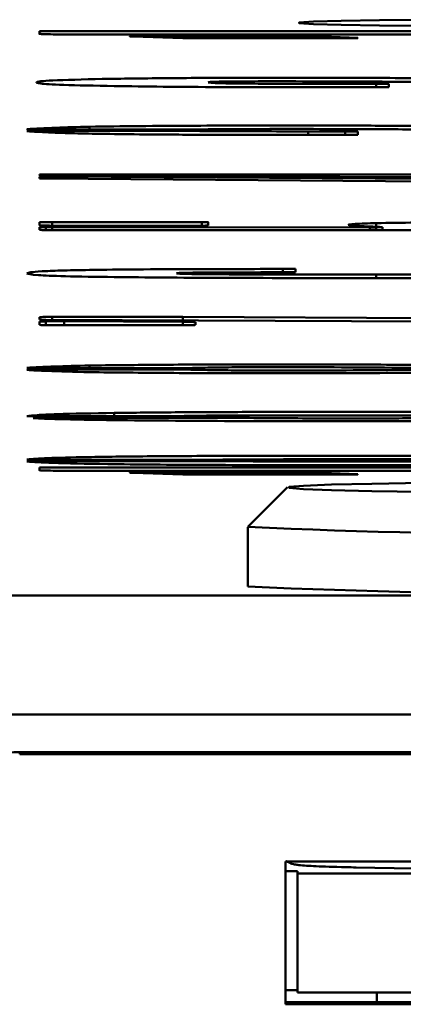
# Paper-space layout 'Лист1' of a CAD drawing. Units: millimetres. Extents: x -3984 to 3699, y -3510 to 2594.
# Drawn here: x -1812 to -1802, y 2420 to 2445 of the extents above; entities that cross this region are included whole.
import ezdxf

# ---------------------------------------------------------------- set-up
doc = ezdxf.new("R2010")
doc.units = ezdxf.units.MM

psp = doc.layouts.new('Лист1')

# ---------------------------------------------------------------- linework, layer by layer
at = {"color": 7, "linetype": 'Continuous', "lineweight": 50}
for p, q in [((-1811.439, 2444.953), (-1811.439, 2445.017)), ((-1811.12, 2445.022), (-1786.757, 2445.022)), ((-1810.658, 2444.932), (-1810.818, 2444.934)), ((-1786.757, 2444.932), (-1810.658, 2444.932)), ((-1809.082, 2444.885), (-1809.082, 2444.893)), ((-1807.824, 2444.846), (-1809.082, 2444.885)), ((-1808.763, 2444.898), (-1804.99, 2444.898)), ((-1808.763, 2444.875), (-1808.763, 2444.898)), ((-1803.732, 2444.844), (-1807.665, 2444.844)), ((-1804.99, 2444.844), (-1804.99, 2444.898)), ((-1804.528, 2444.893), (-1803.413, 2444.852)), ((-1804.528, 2444.844), (-1804.528, 2444.893)), ((-1803.413, 2444.852), (-1803.413, 2444.846)), ((-1802.951, 2443.691), (-1802.633, 2443.691)), ((-1802.951, 2443.606), (-1802.951, 2443.691)), ((-1802.633, 2443.606), (-1802.951, 2443.606)), ((-1802.633, 2443.691), (-1802.633, 2443.606)), ((-1810.181, 2442.54), (-1810.181, 2442.612)), ((-1807.665, 2442.54), (-1811.279, 2442.54)), ((-1811.279, 2442.505), (-1807.665, 2442.505)), ((-1803.732, 2442.403), (-1804.83, 2442.403)), ((-1804.671, 2442.494), (-1803.732, 2442.494)), ((-1804.671, 2442.403), (-1804.671, 2442.494)), ((-1803.732, 2442.403), (-1803.732, 2442.494)), ((-1803.413, 2442.488), (-1803.413, 2442.409)), ((-1811.439, 2441.398), (-1811.439, 2441.406)), ((-1811.439, 2441.31), (-1811.439, 2441.351)), ((-1802.633, 2441.34), (-1811.279, 2441.395)), ((-1811.279, 2441.356), (-1810.961, 2441.356)), ((-1811.279, 2441.304), (-1811.279, 2441.356)), ((-1811.12, 2441.409), (-1796.184, 2441.409)), ((-1811.12, 2441.394), (-1811.12, 2441.409)), ((-1810.961, 2441.356), (-1796.343, 2441.263)), ((-1810.961, 2441.302), (-1810.961, 2441.356)), ((-1786.757, 2441.34), (-1802.633, 2441.34)), ((-1795.865, 2441.192), (-1811.279, 2441.304)), ((-1811.439, 2440.127), (-1811.439, 2440.204)), ((-1811.439, 2440.078), (-1811.279, 2440.08)), ((-1811.439, 2440.012), (-1811.439, 2440.078)), ((-1811.279, 2440.007), (-1811.279, 2440.08)), ((-1811.12, 2440.209), (-1807.346, 2440.209)), ((-1811.12, 2440.118), (-1811.12, 2440.209)), ((-1811.12, 2440.083), (-1803.111, 2440.075)), ((-1811.12, 2440.007), (-1811.12, 2440.083)), ((-1807.665, 2440.114), (-1810.961, 2440.116)), ((-1807.346, 2440.116), (-1807.346, 2440.209)), ((-1807.187, 2440.204), (-1807.187, 2440.122)), ((-1803.111, 2440.002), (-1803.111, 2440.075)), ((-1802.951, 2440.001), (-1802.951, 2440.182)), ((-1802.792, 2440.078), (-1802.792, 2440.083)), ((-1802.792, 2440.001), (-1802.792, 2440.078)), ((-1797.76, 2439.998), (-1811.12, 2440.007)), ((-1805.308, 2439.026), (-1804.99, 2439.026)), ((-1804.99, 2439.026), (-1804.99, 2438.947)), ((-1802.951, 2438.886), (-1801.853, 2438.886)), ((-1794.305, 2438.796), (-1803.27, 2438.796)), ((-1811.439, 2437.751), (-1811.439, 2437.814)), ((-1811.439, 2437.617), (-1811.439, 2437.702)), ((-1786.757, 2437.636), (-1811.279, 2437.746)), ((-1811.279, 2437.612), (-1811.279, 2437.707)), ((-1811.12, 2437.817), (-1807.824, 2437.817)), ((-1811.12, 2437.745), (-1811.12, 2437.817)), ((-1807.824, 2437.611), (-1811.12, 2437.611)), ((-1810.818, 2437.71), (-1807.824, 2437.696)), ((-1810.818, 2437.611), (-1810.818, 2437.71)), ((-1807.824, 2437.817), (-1786.598, 2437.724)), ((-1807.824, 2437.73), (-1807.824, 2437.817)), ((-1807.824, 2437.611), (-1807.824, 2437.696)), ((-1807.505, 2437.688), (-1807.505, 2437.617)), ((-1808.142, 2436.528), (-1811.279, 2436.528)), ((-1811.12, 2436.492), (-1808.142, 2436.492)), ((-1810.181, 2436.528), (-1810.181, 2436.594)), ((-1809.56, 2435.315), (-1809.56, 2435.4)), ((-1803.572, 2435.427), (-1794.607, 2435.427)), ((-1811.757, 2435.317), (-1811.757, 2435.32)), ((-1808.142, 2435.315), (-1811.439, 2435.315)), ((-1811.12, 2435.279), (-1806.884, 2435.279)), ((-1807.983, 2435.317), (-1808.142, 2435.315)), ((-1806.884, 2434.221), (-1811.279, 2434.221)), ((-1811.279, 2434.186), (-1807.187, 2434.186)), ((-1804.528, 2434.32), (-1793.206, 2434.32)), ((-1811.439, 2433.958), (-1811.439, 2434.021)), ((-1811.12, 2434.027), (-1786.757, 2434.027)), ((-1810.658, 2433.936), (-1810.818, 2433.939)), ((-1786.757, 2433.936), (-1810.658, 2433.936)), ((-1809.082, 2433.89), (-1809.082, 2433.898)), ((-1807.824, 2433.851), (-1809.082, 2433.89)), ((-1808.763, 2433.903), (-1804.99, 2433.903)), ((-1808.763, 2433.88), (-1808.763, 2433.903)), ((-1804.99, 2433.849), (-1804.99, 2433.903)), ((-1793.206, 2434.084), (-1804.528, 2434.084)), ((-1804.528, 2433.898), (-1803.413, 2433.857)), ((-1804.528, 2433.849), (-1804.528, 2433.898)), ((-1803.732, 2433.849), (-1807.665, 2433.849)), ((-1803.413, 2433.857), (-1803.413, 2433.851)), ((-1805.187, 2433.525), (-1806.187, 2432.525)), ((-1806.189, 2432.523), (-1806.189, 2431.023)), ((-1779.939, 2430.796), (-1817.939, 2430.796)), ((-1779.939, 2427.797), (-1817.939, 2427.797)), ((-1811.939, 2426.849), (-1811.939, 2426.797)), ((-1782.939, 2426.849), (-1811.939, 2426.849)), ((-1811.939, 2426.797), (-1782.939, 2426.797)), ((-1789.639, 2424.097), (-1805.239, 2424.097)), ((-1805.239, 2424.097), (-1805.239, 2420.498)), ((-1804.939, 2423.85), (-1805.239, 2423.85)), ((-1804.939, 2423.797), (-1804.939, 2423.85)), ((-1789.939, 2423.797), (-1804.939, 2423.797)), ((-1804.939, 2423.797), (-1804.939, 2420.798)), ((-1804.939, 2420.85), (-1805.239, 2420.85)), ((-1789.939, 2420.798), (-1804.939, 2420.798)), ((-1802.939, 2420.55), (-1802.939, 2420.798)), ((-1805.239, 2420.55), (-1789.639, 2420.55)), ((-1805.239, 2420.498), (-1789.639, 2420.498))]:
    psp.add_line(p, q, dxfattribs=at)
at = {"color": 8, "linetype": 'Continuous', "lineweight": 50}
for p, q in [((-1805.308, 2438.943), (-1805.308, 2439.026)), ((-1802.951, 2438.796), (-1802.951, 2438.886))]:
    psp.add_line(p, q, dxfattribs=at)
at = {"color": 7, "linetype": 'Continuous', "lineweight": 50, "flags": 128}
for points in [[(-1800.439, 2445.308), (-1801.706, 2445.305), (-1802.871, 2445.295), (-1803.839, 2445.281), (-1804.532, 2445.262), (-1804.893, 2445.24), (-1804.893, 2445.218), (-1804.532, 2445.197), (-1803.839, 2445.178), (-1802.871, 2445.163), (-1801.706, 2445.154), (-1800.439, 2445.151)], [(-1801.788, 2433.635), (-1803.065, 2433.616), (-1804.079, 2433.592), (-1804.783, 2433.566), (-1805.143, 2433.537), (-1805.143, 2433.508), (-1804.783, 2433.479), (-1804.079, 2433.453), (-1803.065, 2433.43), (-1801.788, 2433.411)], [(-1801.189, 2423.911), (-1802.497, 2423.927), (-1803.474, 2423.946)]]:
    psp.add_lwpolyline(points, dxfattribs=at)
at = {"color": 7, "linetype": 'Continuous', "lineweight": 50}
for centre, radius, start, end in [((-1797.408, 2628.619), 196.29, 267.43655, 272.546), ((-1797.439, 2629.409), 198.579, 267.47455, 272.52545), ((-1811.939, 2420.85), 6, 89.9956, 179.9956)]:
    psp.add_arc(centre, radius, start, end, dxfattribs=at)
for points, knots in [([(-1810.818, 2444.934), (-1811.01, 2444.937), (-1811.271, 2444.941), (-1811.446, 2444.949), (-1811.441, 2444.952), (-1811.439, 2444.953)], [0, 0, 0, 0, 0.580491, 0.787368, 1, 1, 1, 1]), ([(-1811.439, 2445.017), (-1811.433, 2445.017), (-1811.422, 2445.019), (-1811.353, 2445.021), (-1811.235, 2445.022), (-1811.16, 2445.022), (-1811.12, 2445.022)], [0, 0, 0, 0, 0.2985885, 0.5515063, 0.7620878, 1, 1, 1, 1]), ([(-1809.082, 2444.885), (-1809.106, 2444.886), (-1809.152, 2444.887), (-1809.174, 2444.89), (-1809.117, 2444.892), (-1809.082, 2444.893)], [0, 0, 0, 0, 0.286994, 0.551607, 1, 1, 1, 1]), ([(-1809.082, 2444.893), (-1809.075, 2444.894), (-1809.062, 2444.896), (-1808.99, 2444.898), (-1808.875, 2444.898), (-1808.802, 2444.898), (-1808.763, 2444.898)], [0, 0, 0, 0, 0.296496, 0.549545, 0.761813, 1, 1, 1, 1]), ([(-1807.665, 2444.844), (-1807.69, 2444.844), (-1807.742, 2444.844), (-1807.808, 2444.844), (-1807.827, 2444.845), (-1807.825, 2444.846), (-1807.824, 2444.846)], [0, 0, 0, 0, 0.2790116, 0.5581085, 0.7730464, 1, 1, 1, 1]), ([(-1804.99, 2444.898), (-1804.892, 2444.898), (-1804.717, 2444.897), (-1804.586, 2444.894), (-1804.528, 2444.893)], [0, 0, 0, 0, 0.556267, 1, 1, 1, 1]), ([(-1803.413, 2444.846), (-1803.466, 2444.846), (-1803.56, 2444.844), (-1803.679, 2444.844), (-1803.732, 2444.844)], [0, 0, 0, 0, 0.559479, 1, 1, 1, 1]), ([(-1809.56, 2443.636), (-1810.034, 2443.645), (-1810.985, 2443.663), (-1811.469, 2443.699), (-1811.568, 2443.737), (-1811.29, 2443.779), (-1810.338, 2443.802), (-1809.862, 2443.814)], [0, 0, 0, 0, 0.186166, 0.373126, 0.560182, 0.780392, 1, 1, 1, 1]), ([(-1809.862, 2443.814), (-1809.362, 2443.822), (-1808.36, 2443.836), (-1806.425, 2443.846), (-1804.344, 2443.846), (-1802.154, 2443.839), (-1800.796, 2443.826), (-1800.117, 2443.82)], [0, 0, 0, 0, 0.186444, 0.373088, 0.55987, 0.779949, 1, 1, 1, 1]), ([(-1802.951, 2443.606), (-1803.607, 2443.606), (-1804.919, 2443.607), (-1806.764, 2443.607), (-1808.365, 2443.619), (-1809.161, 2443.63), (-1809.56, 2443.636)], [0, 0, 0, 0, 0.280322, 0.560562, 0.780226, 1, 1, 1, 1]), ([(-1802.633, 2443.746), (-1803.522, 2443.75), (-1804.635, 2443.756), (-1806.013, 2443.755), (-1806.697, 2443.752), (-1807.145, 2443.741), (-1807.173, 2443.733), (-1807.187, 2443.729)], [0, 0, 0, 0, 0.498796, 0.624314, 0.749835, 0.874554, 1, 1, 1, 1]), ([(-1807.187, 2443.729), (-1807.173, 2443.725), (-1807.144, 2443.717), (-1806.902, 2443.706), (-1806.351, 2443.697), (-1805.006, 2443.692), (-1803.864, 2443.691), (-1802.951, 2443.691)], [0, 0, 0, 0, 0.125124, 0.250151, 0.374954, 0.500056, 1, 1, 1, 1]), ([(-1790.372, 2443.606), (-1791.5, 2443.619), (-1793.757, 2443.646), (-1796.917, 2443.683), (-1799.827, 2443.718), (-1801.698, 2443.736), (-1802.633, 2443.746)], [0, 0, 0, 0, 0.280041, 0.56009, 0.780112, 1, 1, 1, 1]), ([(-1811.757, 2442.551), (-1811.542, 2442.563), (-1811.159, 2442.584), (-1810.479, 2442.603), (-1810.181, 2442.612)], [0, 0, 0, 0, 0.56013, 1, 1, 1, 1]), ([(-1810.181, 2442.612), (-1809.775, 2442.617), (-1808.964, 2442.628), (-1807.254, 2442.639), (-1805.947, 2442.641), (-1805.149, 2442.642)], [0, 0, 0, 0, 0.2800945, 0.5604529, 1, 1, 1, 1]), ([(-1805.149, 2442.642), (-1804.448, 2442.641), (-1803.196, 2442.64), (-1802.042, 2442.632), (-1801.534, 2442.628)], [0, 0, 0, 0, 0.559452, 1, 1, 1, 1]), ([(-1811.598, 2442.543), (-1811.657, 2442.545), (-1811.762, 2442.547), (-1811.759, 2442.55), (-1811.757, 2442.551)], [0, 0, 0, 0, 0.554635, 1, 1, 1, 1]), ([(-1811.757, 2442.497), (-1811.755, 2442.497), (-1811.75, 2442.498), (-1811.705, 2442.5), (-1811.639, 2442.501), (-1811.598, 2442.502)], [0, 0, 0, 0, 0.285305, 0.55544, 1, 1, 1, 1]), ([(-1810.021, 2442.433), (-1810.268, 2442.439), (-1810.762, 2442.449), (-1811.32, 2442.47), (-1811.591, 2442.487), (-1811.757, 2442.497)], [0, 0, 0, 0, 0.279705, 0.56002, 1, 1, 1, 1]), ([(-1811.279, 2442.54), (-1811.318, 2442.54), (-1811.39, 2442.54), (-1811.492, 2442.541), (-1811.558, 2442.542), (-1811.584, 2442.543), (-1811.598, 2442.543)], [0, 0, 0, 0, 0.300341, 0.569919, 0.77515, 1, 1, 1, 1]), ([(-1811.598, 2442.502), (-1811.583, 2442.502), (-1811.557, 2442.504), (-1811.439, 2442.505), (-1811.342, 2442.505), (-1811.279, 2442.505)], [0, 0, 0, 0, 0.286898, 0.537769, 1, 1, 1, 1]), ([(-1804.83, 2442.403), (-1805.355, 2442.404), (-1806.403, 2442.404), (-1807.838, 2442.41), (-1809.086, 2442.419), (-1809.709, 2442.429), (-1810.021, 2442.433)], [0, 0, 0, 0, 0.280029, 0.559979, 0.779995, 1, 1, 1, 1]), ([(-1807.346, 2442.543), (-1807.363, 2442.543), (-1807.395, 2442.542), (-1807.511, 2442.54), (-1807.605, 2442.54), (-1807.665, 2442.54)], [0, 0, 0, 0, 0.2831567, 0.5412471, 1, 1, 1, 1]), ([(-1807.665, 2442.505), (-1807.625, 2442.505), (-1807.55, 2442.505), (-1807.444, 2442.504), (-1807.381, 2442.503), (-1807.358, 2442.502), (-1807.346, 2442.502)], [0, 0, 0, 0, 0.305376, 0.569643, 0.771634, 1, 1, 1, 1]), ([(-1807.044, 2442.546), (-1807.107, 2442.546), (-1807.222, 2442.545), (-1807.308, 2442.544), (-1807.346, 2442.543)], [0, 0, 0, 0, 0.555332, 1, 1, 1, 1]), ([(-1807.346, 2442.502), (-1807.313, 2442.502), (-1807.247, 2442.502), (-1807.136, 2442.501), (-1807.079, 2442.5), (-1807.044, 2442.499)], [0, 0, 0, 0, 0.283743, 0.558736, 1, 1, 1, 1]), ([(-1804.83, 2442.554), (-1805.263, 2442.554), (-1806.035, 2442.554), (-1806.735, 2442.548), (-1807.044, 2442.546)], [0, 0, 0, 0, 0.5598571, 1, 1, 1, 1]), ([(-1807.044, 2442.499), (-1806.606, 2442.498), (-1805.824, 2442.495), (-1805.023, 2442.494), (-1804.671, 2442.494)], [0, 0, 0, 0, 0.559855, 1, 1, 1, 1]), ([(-1801.056, 2442.505), (-1801.08, 2442.51), (-1801.126, 2442.522), (-1801.638, 2442.538), (-1802.89, 2442.552), (-1804.03, 2442.553), (-1804.83, 2442.554)], [0, 0, 0, 0, 0.187323, 0.374115, 0.560625, 1, 1, 1, 1]), ([(-1803.732, 2442.494), (-1803.681, 2442.494), (-1803.589, 2442.493), (-1803.468, 2442.492), (-1803.43, 2442.49), (-1803.419, 2442.489), (-1803.413, 2442.488)], [0, 0, 0, 0, 0.298588, 0.551506, 0.762088, 1, 1, 1, 1]), ([(-1803.413, 2442.409), (-1803.419, 2442.408), (-1803.43, 2442.406), (-1803.499, 2442.404), (-1803.617, 2442.403), (-1803.692, 2442.403), (-1803.732, 2442.403)], [0, 0, 0, 0, 0.298588, 0.551506, 0.762088, 1, 1, 1, 1]), ([(-1811.279, 2441.395), (-1811.305, 2441.395), (-1811.356, 2441.395), (-1811.423, 2441.396), (-1811.442, 2441.397), (-1811.44, 2441.397), (-1811.439, 2441.398)], [0, 0, 0, 0, 0.279012, 0.558108, 0.773046, 1, 1, 1, 1]), ([(-1811.439, 2441.406), (-1811.424, 2441.406), (-1811.397, 2441.408), (-1811.279, 2441.409), (-1811.183, 2441.409), (-1811.12, 2441.409)], [0, 0, 0, 0, 0.286898, 0.537769, 1, 1, 1, 1]), ([(-1811.439, 2441.351), (-1811.436, 2441.352), (-1811.431, 2441.353), (-1811.387, 2441.355), (-1811.321, 2441.356), (-1811.279, 2441.356)], [0, 0, 0, 0, 0.285305, 0.55544, 1, 1, 1, 1]), ([(-1811.279, 2441.304), (-1811.334, 2441.305), (-1811.433, 2441.307), (-1811.437, 2441.309), (-1811.439, 2441.31)], [0, 0, 0, 0, 0.561425, 1, 1, 1, 1]), ([(-1811.439, 2440.204), (-1811.432, 2440.205), (-1811.418, 2440.207), (-1811.347, 2440.209), (-1811.232, 2440.209), (-1811.159, 2440.209), (-1811.12, 2440.209)], [0, 0, 0, 0, 0.296496, 0.549545, 0.761813, 1, 1, 1, 1]), ([(-1810.961, 2440.116), (-1811.038, 2440.117), (-1811.185, 2440.118), (-1811.409, 2440.121), (-1811.427, 2440.125), (-1811.439, 2440.127)], [0, 0, 0, 0, 0.293703, 0.556508, 1, 1, 1, 1]), ([(-1811.279, 2440.08), (-1811.278, 2440.081), (-1811.276, 2440.081), (-1811.268, 2440.082), (-1811.237, 2440.083), (-1811.181, 2440.083), (-1811.142, 2440.083), (-1811.12, 2440.083)], [0, 0, 0, 0, 0.207571, 0.391862, 0.550302, 0.757319, 1, 1, 1, 1]), ([(-1807.346, 2440.116), (-1807.363, 2440.116), (-1807.395, 2440.115), (-1807.511, 2440.113), (-1807.605, 2440.114), (-1807.665, 2440.114)], [0, 0, 0, 0, 0.2831567, 0.5412471, 1, 1, 1, 1]), ([(-1807.346, 2440.209), (-1807.315, 2440.209), (-1807.255, 2440.209), (-1807.185, 2440.207), (-1807.186, 2440.205), (-1807.187, 2440.204)], [0, 0, 0, 0, 0.284227, 0.543222, 1, 1, 1, 1]), ([(-1807.187, 2440.122), (-1807.202, 2440.121), (-1807.228, 2440.118), (-1807.31, 2440.117), (-1807.346, 2440.116)], [0, 0, 0, 0, 0.5573237, 1, 1, 1, 1]), ([(-1802.792, 2440.083), (-1803.012, 2440.092), (-1803.451, 2440.11), (-1803.72, 2440.137), (-1803.556, 2440.162), (-1803.153, 2440.175), (-1802.951, 2440.182)], [0, 0, 0, 0, 0.27988, 0.5603243, 0.7802696, 1, 1, 1, 1]), ([(-1803.111, 2440.075), (-1803.044, 2440.075), (-1802.926, 2440.076), (-1802.833, 2440.077), (-1802.792, 2440.078)], [0, 0, 0, 0, 0.5575975, 1, 1, 1, 1]), ([(-1802.951, 2440.182), (-1802.303, 2440.192), (-1801.002, 2440.212), (-1797.979, 2440.225), (-1795.797, 2440.227), (-1794.464, 2440.229)], [0, 0, 0, 0, 0.278391, 0.55904, 1, 1, 1, 1]), ([(-1811.12, 2440.007), (-1811.169, 2440.007), (-1811.259, 2440.007), (-1811.378, 2440.008), (-1811.42, 2440.01), (-1811.432, 2440.011), (-1811.439, 2440.012)], [0, 0, 0, 0, 0.299084, 0.554245, 0.76387, 1, 1, 1, 1]), ([(-1811.757, 2438.916), (-1811.708, 2438.934), (-1811.64, 2438.958), (-1810.96, 2438.987), (-1810.44, 2438.997), (-1810.181, 2439.002)], [0, 0, 0, 0, 0.559211, 0.77977, 1, 1, 1, 1]), ([(-1809.56, 2438.823), (-1810.007, 2438.829), (-1810.905, 2438.842), (-1811.651, 2438.876), (-1811.717, 2438.901), (-1811.757, 2438.916)], [0, 0, 0, 0, 0.279272, 0.559863, 1, 1, 1, 1]), ([(-1810.181, 2439.002), (-1809.796, 2439.007), (-1809.023, 2439.017), (-1807.309, 2439.025), (-1806.066, 2439.026), (-1805.308, 2439.026)], [0, 0, 0, 0, 0.279033, 0.560318, 1, 1, 1, 1]), ([(-1807.187, 2438.938), (-1807.323, 2438.937), (-1807.595, 2438.935), (-1807.939, 2438.927), (-1807.967, 2438.921), (-1807.983, 2438.916)], [0, 0, 0, 0, 0.280529, 0.560421, 1, 1, 1, 1]), ([(-1807.983, 2438.916), (-1807.958, 2438.912), (-1807.914, 2438.905), (-1807.631, 2438.9), (-1807.505, 2438.897)], [0, 0, 0, 0, 0.556758, 1, 1, 1, 1]), ([(-1807.505, 2438.897), (-1807.253, 2438.895), (-1806.802, 2438.891), (-1806.307, 2438.89), (-1806.088, 2438.889)], [0, 0, 0, 0, 0.558749, 1, 1, 1, 1]), ([(-1805.149, 2438.944), (-1805.529, 2438.943), (-1806.207, 2438.941), (-1806.887, 2438.939), (-1807.187, 2438.938)], [0, 0, 0, 0, 0.560055, 1, 1, 1, 1]), ([(-1806.088, 2438.889), (-1805.503, 2438.888), (-1804.459, 2438.887), (-1803.412, 2438.887), (-1802.951, 2438.886)], [0, 0, 0, 0, 0.559993, 1, 1, 1, 1]), ([(-1804.99, 2438.947), (-1804.995, 2438.946), (-1805.005, 2438.945), (-1805.053, 2438.944), (-1805.112, 2438.944), (-1805.149, 2438.944)], [0, 0, 0, 0, 0.2934584, 0.5553456, 1, 1, 1, 1]), ([(-1803.27, 2438.796), (-1804.502, 2438.797), (-1806.219, 2438.798), (-1808.335, 2438.81), (-1809.152, 2438.819), (-1809.56, 2438.823)], [0, 0, 0, 0, 0.559504, 0.779868, 1, 1, 1, 1]), ([(-1811.439, 2437.814), (-1811.424, 2437.815), (-1811.397, 2437.816), (-1811.279, 2437.817), (-1811.183, 2437.817), (-1811.12, 2437.817)], [0, 0, 0, 0, 0.286898, 0.537769, 1, 1, 1, 1]), ([(-1811.279, 2437.746), (-1811.334, 2437.746), (-1811.433, 2437.748), (-1811.437, 2437.75), (-1811.439, 2437.751)], [0, 0, 0, 0, 0.561425, 1, 1, 1, 1]), ([(-1811.439, 2437.702), (-1811.383, 2437.703), (-1811.285, 2437.704), (-1811.281, 2437.706), (-1811.279, 2437.707)], [0, 0, 0, 0, 0.561425, 1, 1, 1, 1]), ([(-1811.12, 2437.611), (-1811.17, 2437.611), (-1811.263, 2437.611), (-1811.384, 2437.613), (-1811.422, 2437.615), (-1811.433, 2437.616), (-1811.439, 2437.617)], [0, 0, 0, 0, 0.298588, 0.551506, 0.762088, 1, 1, 1, 1]), ([(-1811.279, 2437.707), (-1811.201, 2437.708), (-1811.06, 2437.71), (-1810.892, 2437.71), (-1810.818, 2437.71)], [0, 0, 0, 0, 0.555543, 1, 1, 1, 1]), ([(-1807.824, 2437.696), (-1807.741, 2437.695), (-1807.593, 2437.692), (-1807.532, 2437.689), (-1807.505, 2437.688)], [0, 0, 0, 0, 0.561834, 1, 1, 1, 1]), ([(-1807.505, 2437.617), (-1807.511, 2437.616), (-1807.523, 2437.614), (-1807.591, 2437.612), (-1807.71, 2437.611), (-1807.784, 2437.611), (-1807.824, 2437.611)], [0, 0, 0, 0, 0.298588, 0.551506, 0.762088, 1, 1, 1, 1]), ([(-1810.181, 2436.594), (-1809.644, 2436.6), (-1808.571, 2436.614), (-1806.627, 2436.621), (-1804.573, 2436.622), (-1802.364, 2436.616), (-1801.078, 2436.601), (-1800.435, 2436.594)], [0, 0, 0, 0, 0.1865912, 0.373438, 0.5604327, 0.7804402, 1, 1, 1, 1]), ([(-1811.757, 2436.536), (-1811.556, 2436.548), (-1811.197, 2436.568), (-1810.492, 2436.586), (-1810.181, 2436.594)], [0, 0, 0, 0, 0.5589763, 1, 1, 1, 1]), ([(-1811.598, 2436.531), (-1811.629, 2436.532), (-1811.686, 2436.534), (-1811.735, 2436.535), (-1811.757, 2436.536)], [0, 0, 0, 0, 0.55989, 1, 1, 1, 1]), ([(-1811.757, 2436.481), (-1811.757, 2436.483), (-1811.756, 2436.486), (-1811.646, 2436.488), (-1811.598, 2436.489)], [0, 0, 0, 0, 0.559076, 1, 1, 1, 1]), ([(-1810.181, 2436.426), (-1810.568, 2436.436), (-1811.261, 2436.453), (-1811.605, 2436.473), (-1811.757, 2436.481)], [0, 0, 0, 0, 0.559262, 1, 1, 1, 1]), ([(-1811.279, 2436.528), (-1811.318, 2436.528), (-1811.39, 2436.528), (-1811.492, 2436.528), (-1811.558, 2436.53), (-1811.584, 2436.53), (-1811.598, 2436.531)], [0, 0, 0, 0, 0.300341, 0.569919, 0.77515, 1, 1, 1, 1]), ([(-1811.598, 2436.489), (-1811.519, 2436.491), (-1811.377, 2436.492), (-1811.199, 2436.492), (-1811.12, 2436.492)], [0, 0, 0, 0, 0.553776, 1, 1, 1, 1]), ([(-1800.435, 2436.426), (-1801.277, 2436.418), (-1802.963, 2436.4), (-1805.734, 2436.398), (-1808.243, 2436.404), (-1809.535, 2436.419), (-1810.181, 2436.426)], [0, 0, 0, 0, 0.279272, 0.559583, 0.780043, 1, 1, 1, 1]), ([(-1807.505, 2436.533), (-1807.61, 2436.532), (-1807.797, 2436.529), (-1808.037, 2436.528), (-1808.142, 2436.528)], [0, 0, 0, 0, 0.55942, 1, 1, 1, 1]), ([(-1808.142, 2436.492), (-1808.009, 2436.492), (-1807.769, 2436.491), (-1807.586, 2436.488), (-1807.505, 2436.487)], [0, 0, 0, 0, 0.556758, 1, 1, 1, 1]), ([(-1801.853, 2436.533), (-1802.796, 2436.541), (-1804.209, 2436.552), (-1806.11, 2436.554), (-1807.023, 2436.544), (-1807.345, 2436.537), (-1807.505, 2436.533)], [0, 0, 0, 0, 0.5002744, 0.7491737, 0.8745377, 1, 1, 1, 1]), ([(-1807.505, 2436.487), (-1807.35, 2436.483), (-1807.04, 2436.476), (-1806.364, 2436.469), (-1805.606, 2436.466), (-1804.578, 2436.467), (-1803.32, 2436.473), (-1802.448, 2436.482), (-1802.012, 2436.487)], [0, 0, 0, 0, 0.1252427, 0.2503132, 0.3754683, 0.500658, 0.7506579, 1, 1, 1, 1]), ([(-1811.757, 2435.32), (-1811.685, 2435.328), (-1811.541, 2435.345), (-1810.963, 2435.374), (-1810.091, 2435.39), (-1809.56, 2435.4)], [0, 0, 0, 0, 0.280542, 0.561034, 1, 1, 1, 1]), ([(-1809.56, 2435.4), (-1809.06, 2435.405), (-1808.06, 2435.416), (-1806.005, 2435.425), (-1804.495, 2435.426), (-1803.572, 2435.427)], [0, 0, 0, 0, 0.2797317, 0.560237, 1, 1, 1, 1]), ([(-1811.439, 2435.315), (-1811.505, 2435.315), (-1811.624, 2435.315), (-1811.716, 2435.317), (-1811.757, 2435.317)], [0, 0, 0, 0, 0.557597, 1, 1, 1, 1]), ([(-1811.598, 2435.268), (-1811.599, 2435.27), (-1811.601, 2435.273), (-1811.488, 2435.275), (-1811.439, 2435.276)], [0, 0, 0, 0, 0.559818, 1, 1, 1, 1]), ([(-1809.56, 2435.216), (-1810.078, 2435.224), (-1811.007, 2435.238), (-1811.417, 2435.259), (-1811.598, 2435.268)], [0, 0, 0, 0, 0.558859, 1, 1, 1, 1]), ([(-1811.439, 2435.276), (-1811.424, 2435.277), (-1811.397, 2435.278), (-1811.279, 2435.279), (-1811.183, 2435.279), (-1811.12, 2435.279)], [0, 0, 0, 0, 0.286898, 0.537769, 1, 1, 1, 1]), ([(-1802.951, 2435.188), (-1804.252, 2435.189), (-1806.573, 2435.19), (-1808.648, 2435.208), (-1809.56, 2435.216)], [0, 0, 0, 0, 0.560401, 1, 1, 1, 1]), ([(-1805.308, 2435.336), (-1805.88, 2435.336), (-1806.679, 2435.336), (-1807.618, 2435.327), (-1807.862, 2435.321), (-1807.983, 2435.317)], [0, 0, 0, 0, 0.558975, 0.780104, 1, 1, 1, 1]), ([(-1806.884, 2435.279), (-1806.324, 2435.273), (-1805.201, 2435.262), (-1803.373, 2435.26), (-1801.703, 2435.264), (-1800.857, 2435.274), (-1800.435, 2435.279)], [0, 0, 0, 0, 0.279714, 0.559995, 0.780555, 1, 1, 1, 1]), ([(-1800.754, 2435.331), (-1801.168, 2435.333), (-1801.998, 2435.337), (-1803.537, 2435.336), (-1804.637, 2435.336), (-1805.308, 2435.336)], [0, 0, 0, 0, 0.279484, 0.560058, 1, 1, 1, 1]), ([(-1797.76, 2435.21), (-1798.209, 2435.206), (-1799.107, 2435.198), (-1800.865, 2435.19), (-1802.16, 2435.189), (-1802.951, 2435.188)], [0, 0, 0, 0, 0.279951, 0.560369, 1, 1, 1, 1]), ([(-1811.757, 2434.229), (-1811.615, 2434.24), (-1811.33, 2434.261), (-1810.291, 2434.288), (-1808.676, 2434.308), (-1806.693, 2434.319), (-1805.25, 2434.32), (-1804.528, 2434.32)], [0, 0, 0, 0, 0.186857, 0.373315, 0.559712, 0.779653, 1, 1, 1, 1]), ([(-1811.598, 2434.224), (-1811.65, 2434.225), (-1811.743, 2434.226), (-1811.753, 2434.228), (-1811.757, 2434.229)], [0, 0, 0, 0, 0.558752, 1, 1, 1, 1]), ([(-1811.757, 2434.175), (-1811.757, 2434.176), (-1811.756, 2434.179), (-1811.646, 2434.182), (-1811.598, 2434.183)], [0, 0, 0, 0, 0.559076, 1, 1, 1, 1]), ([(-1804.528, 2434.084), (-1805.447, 2434.085), (-1807.283, 2434.086), (-1809.676, 2434.105), (-1811.24, 2434.138), (-1811.584, 2434.162), (-1811.757, 2434.175)], [0, 0, 0, 0, 0.28063, 0.560103, 0.779616, 1, 1, 1, 1]), ([(-1811.279, 2434.221), (-1811.318, 2434.221), (-1811.39, 2434.221), (-1811.492, 2434.222), (-1811.558, 2434.223), (-1811.584, 2434.224), (-1811.598, 2434.224)], [0, 0, 0, 0, 0.300341, 0.569919, 0.77515, 1, 1, 1, 1]), ([(-1811.598, 2434.183), (-1811.583, 2434.183), (-1811.557, 2434.185), (-1811.439, 2434.186), (-1811.342, 2434.186), (-1811.279, 2434.186)], [0, 0, 0, 0, 0.286898, 0.537769, 1, 1, 1, 1]), ([(-1807.187, 2434.186), (-1807.149, 2434.186), (-1807.078, 2434.186), (-1806.976, 2434.185), (-1806.918, 2434.184), (-1806.896, 2434.183), (-1806.884, 2434.183)], [0, 0, 0, 0, 0.3038056, 0.5670953, 0.7706617, 1, 1, 1, 1]), ([(-1806.407, 2434.227), (-1806.424, 2434.226), (-1806.46, 2434.224), (-1806.649, 2434.222), (-1806.795, 2434.222), (-1806.884, 2434.221)], [0, 0, 0, 0, 0.277854, 0.561856, 1, 1, 1, 1]), ([(-1806.884, 2434.183), (-1806.792, 2434.182), (-1806.626, 2434.182), (-1806.474, 2434.181), (-1806.407, 2434.18)], [0, 0, 0, 0, 0.557565, 1, 1, 1, 1]), ([(-1791.152, 2434.221), (-1791.833, 2434.225), (-1793.2, 2434.233), (-1795.365, 2434.234), (-1797.513, 2434.235), (-1799.703, 2434.235), (-1801.923, 2434.234), (-1804.181, 2434.233), (-1805.665, 2434.229), (-1806.407, 2434.227)], [0, 0, 0, 0, 0.139134, 0.279313, 0.419489, 0.559672, 0.706525, 0.853351, 1, 1, 1, 1]), ([(-1806.407, 2434.18), (-1805.462, 2434.178), (-1803.571, 2434.172), (-1800.696, 2434.171), (-1798.221, 2434.17), (-1796.134, 2434.17), (-1794.448, 2434.172), (-1792.747, 2434.173), (-1791.682, 2434.179), (-1791.152, 2434.183)], [0, 0, 0, 0, 0.18663, 0.373491, 0.560364, 0.67049, 0.780608, 0.890732, 1, 1, 1, 1]), ([(-1810.818, 2433.939), (-1811.01, 2433.942), (-1811.271, 2433.946), (-1811.446, 2433.953), (-1811.441, 2433.957), (-1811.439, 2433.958)], [0, 0, 0, 0, 0.580491, 0.787368, 1, 1, 1, 1]), ([(-1811.439, 2434.021), (-1811.433, 2434.022), (-1811.422, 2434.024), (-1811.353, 2434.026), (-1811.235, 2434.027), (-1811.16, 2434.027), (-1811.12, 2434.027)], [0, 0, 0, 0, 0.298588, 0.551506, 0.762088, 1, 1, 1, 1]), ([(-1809.082, 2433.89), (-1809.106, 2433.89), (-1809.152, 2433.892), (-1809.174, 2433.895), (-1809.117, 2433.897), (-1809.082, 2433.898)], [0, 0, 0, 0, 0.286994, 0.551607, 1, 1, 1, 1]), ([(-1809.082, 2433.898), (-1809.075, 2433.899), (-1809.062, 2433.9), (-1808.99, 2433.902), (-1808.875, 2433.903), (-1808.802, 2433.903), (-1808.763, 2433.903)], [0, 0, 0, 0, 0.296496, 0.549545, 0.761813, 1, 1, 1, 1]), ([(-1804.99, 2433.903), (-1804.892, 2433.903), (-1804.717, 2433.901), (-1804.586, 2433.899), (-1804.528, 2433.898)], [0, 0, 0, 0, 0.556267, 1, 1, 1, 1]), ([(-1807.665, 2433.849), (-1807.69, 2433.849), (-1807.742, 2433.848), (-1807.808, 2433.849), (-1807.827, 2433.85), (-1807.825, 2433.851), (-1807.824, 2433.851)], [0, 0, 0, 0, 0.279012, 0.558108, 0.773046, 1, 1, 1, 1]), ([(-1803.413, 2433.851), (-1803.466, 2433.851), (-1803.56, 2433.849), (-1803.679, 2433.849), (-1803.732, 2433.849)], [0, 0, 0, 0, 0.559479, 1, 1, 1, 1]), ([(-1805.21, 2424.103), (-1805.209, 2424.102), (-1805.18, 2424.079), (-1805.128, 2424.059), (-1805.061, 2424.033), (-1804.982, 2424.017), (-1804.847, 2423.998), (-1804.495, 2423.977), (-1803.985, 2423.958), (-1803.546, 2423.949), (-1803.46, 2423.947)], [0, 0, 0, 0, 0.001879, 0.02813, 0.057709, 0.105579, 0.226558, 0.56398, 0.914581, 1, 1, 1, 1])]:
    psp.add_open_spline(points, degree=3, knots=knots, dxfattribs=at)

doc.saveas('drawing.dxf')
